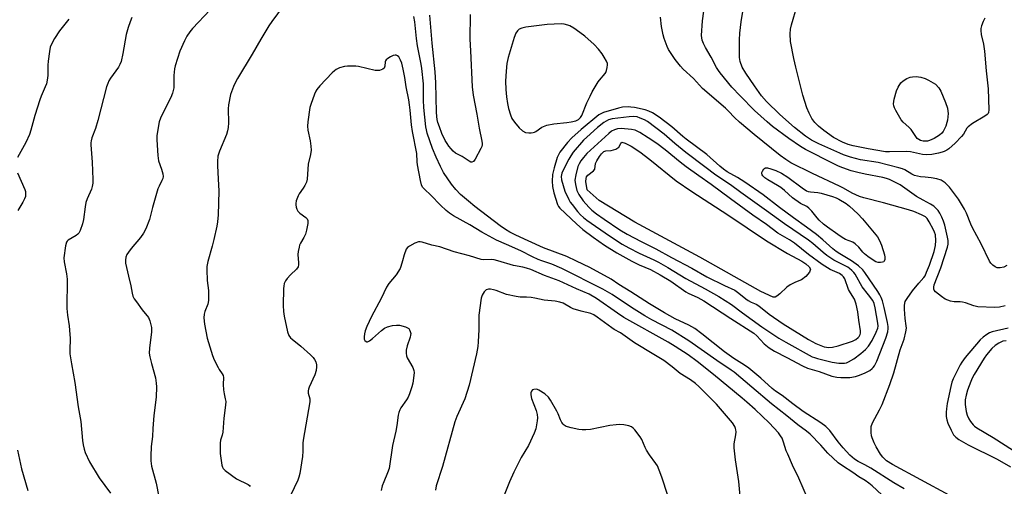
# Model space of a CAD drawing. Units: inches. Extents: x 1237770 to 1243770, y 561453 to 565453.
# Drawn here: x 1239684 to 1240058, y 563685 to 563862 of the extents above; entities that cross this region are included whole.
import ezdxf

# ---------------------------------------------------------------- set-up
doc = ezdxf.new("R2010")
doc.units = ezdxf.units.IN
doc.header["$MEASUREMENT"] = 0
doc.layers.add('HYDRO-Water Body', color=4, linetype='Continuous')
doc.layers.add('Undefined', color=1, linetype='Continuous')

msp = doc.modelspace()

# ---------------------------------------------------------------- linework, layer by layer
at = {"layer": 'HYDRO-Water Body'}
msp.add_lwpolyline([(1239971.59, 563756.75), (1239970.9, 563756.41), (1239970.12, 563756.43), (1239965.46, 563758.59), (1239942.31, 563771.53), (1239917.73, 563784.79), (1239904.23, 563793.08), (1239899.63, 563797.05), (1239899.15, 563800.26), (1239899.21, 563801.42), (1239899.44, 563802.09), (1239899.91, 563802.63), (1239902.1, 563804.37), (1239902.53, 563804.94), (1239902.86, 563807.14), (1239903.29, 563808.14), (1239904.3, 563809.78), (1239905.07, 563810.8), (1239905.96, 563811.65), (1239906.77, 563811.89), (1239908.71, 563812.08), (1239910.51, 563812.55), (1239911.68, 563813.28), (1239912.39, 563814.7), (1239912.79, 563815.15), (1239914.11, 563814.81), (1239916.32, 563813.71), (1239919.59, 563811.5), (1239923.39, 563808.65), (1239933.41, 563800.57), (1239939.33, 563796.46), (1239952.93, 563787.65), (1239967.71, 563777.75), (1239975.64, 563772.96), (1239981.09, 563770.03), (1239982.62, 563768.99), (1239983.79, 563767.93), (1239984.39, 563766.98), (1239983.95, 563765.95), (1239982.57, 563764.29), (1239980.92, 563763.02), (1239978.68, 563762.08), (1239976.61, 563761.14), (1239975.35, 563760.19), (1239972.76, 563757.67)], close=True, dxfattribs=at)
at = {"layer": 'Undefined'}
for points, elevation in [([(1239784.34, 563866.79), (1239780.06, 563860.93), (1239778.91, 563859.25), (1239775.84, 563854.3), (1239772.59, 563848.59), (1239767.05, 563839.37), (1239766.41, 563838.15), (1239765.56, 563836.25), (1239764.75, 563834.33), (1239764.37, 563833.22), (1239763.61, 563829.3), (1239763.52, 563827.88), (1239763.64, 563822.48), (1239763.5, 563820.72), (1239763.3, 563819.54), (1239762.84, 563818.14), (1239760.2, 563811.8), (1239759.81, 563810.68), (1239759.63, 563809.85), (1239759.45, 563807.91), (1239759.41, 563806.22), (1239759.75, 563801.3), (1239759.94, 563796.65), (1239759.65, 563787.66), (1239759.49, 563785.03), (1239759.21, 563783.33), (1239758.11, 563778.27), (1239757.46, 563775.7), (1239755.83, 563769.96), (1239755.45, 563768.02), (1239755.43, 563766.84), (1239755.59, 563762.67), (1239755.98, 563758.88), (1239756.01, 563755.18), (1239755.81, 563753.81), (1239754.64, 563750.99), (1239754.36, 563749.97), (1239754.32, 563748.54), (1239754.54, 563746.21), (1239755.56, 563740.82), (1239757.55, 563734.32), (1239758.24, 563732.69), (1239759.65, 563729.77), (1239760.09, 563729.01), (1239761.22, 563727.39), (1239761.58, 563726.67), (1239761.7, 563725.96), (1239761.58, 563723.27), (1239761.72, 563721.23), (1239761.92, 563719.78), (1239762.41, 563717.85), (1239762.57, 563716.84), (1239762.51, 563715.41), (1239761.9, 563710.51), (1239761.5, 563705.17), (1239761.26, 563704.08), (1239760.64, 563702.14), (1239760.5, 563701.04), (1239760.5, 563697.12), (1239761.11, 563692.77), (1239761.32, 563691.95), (1239761.55, 563691.45), (1239762.32, 563690.64), (1239766.69, 563687.59), (1239771.12, 563685.36), (1239771.54, 563685.02), (1239771.82, 563684.62)], 510), ([(1240050.43, 563862.19), (1240049.79, 563860.97), (1240049.18, 563859.34), (1240048.95, 563858.32), (1240048.93, 563857.51), (1240049.1, 563856.07), (1240049.9, 563852.39), (1240050.32, 563849.75), (1240050.96, 563842.27), (1240051.71, 563835.42), (1240052, 563827.46), (1240051.84, 563826.46), (1240051.66, 563826.09), (1240051.32, 563825.71), (1240050.45, 563825.07), (1240045.79, 563822.22), (1240044.15, 563821.05), (1240043.59, 563820.43), (1240042.35, 563818.19), (1240041.64, 563817.27), (1240039.15, 563814.82), (1240036.77, 563812.7), (1240036.06, 563812.2), (1240035.02, 563811.67), (1240034.21, 563811.37), (1240032.82, 563811.03), (1240030.32, 563810.56), (1240028.48, 563810.44), (1240026.86, 563810.56), (1240022.25, 563811.46), (1240020.83, 563811.64), (1240014.27, 563811.47), (1240012.79, 563811.51), (1240006.15, 563812.67), (1240000.48, 563813.84), (1239998.63, 563814.33), (1239996.45, 563815.23), (1239993.03, 563817.01), (1239989.45, 563819.64), (1239987.37, 563821.29), (1239986.01, 563822.66), (1239984.87, 563824.11), (1239983.84, 563826.12), (1239982.97, 563828.24), (1239981.48, 563833.06), (1239978.76, 563843.57), (1239978, 563846.97), (1239976.77, 563853.3), (1239976.68, 563856.29), (1239976.81, 563858.05), (1239977.19, 563859.66), (1239979.22, 563866.96)], 518), ([(1239703.02, 563861.78), (1239699.59, 563857.36), (1239697.58, 563854.47), (1239696.73, 563852.9), (1239696.05, 563851.25), (1239695.69, 563849.56), (1239695.21, 563845.85), (1239695.11, 563844.42), (1239695.13, 563840.47), (1239694.89, 563838.69), (1239694.56, 563837.24), (1239694.14, 563836.12), (1239692.53, 563832.57), (1239692.02, 563831.19), (1239690.18, 563825.34), (1239688.68, 563819.74), (1239688.11, 563818.14), (1239686.79, 563815.01), (1239683.65, 563809.31)], 516), ([(1239726.97, 563862.43), (1239726.32, 563860.81), (1239725.54, 563858.61), (1239724.86, 563856.04), (1239723.58, 563848.76), (1239722.89, 563845.72), (1239722.43, 563844.63), (1239721.87, 563843.58), (1239718.83, 563839.46), (1239718.29, 563838.5), (1239717.84, 563837.49), (1239717.4, 563836.12), (1239714.1, 563823.45), (1239713.17, 563820.42), (1239711.85, 563816.8), (1239711.51, 563815.67), (1239711.4, 563814.97), (1239711.39, 563814.17), (1239711.96, 563807.64), (1239712.2, 563801), (1239712.16, 563799.58), (1239711.96, 563798.43), (1239711.64, 563797.32), (1239710.05, 563793.64), (1239709.57, 563792.3), (1239709.24, 563790.66), (1239708.61, 563785.91), (1239708.23, 563784.2), (1239707.42, 563781.65), (1239706.89, 563780.65), (1239706.51, 563780.28), (1239705.85, 563779.8), (1239702.86, 563778.05), (1239702.44, 563777.69), (1239702.14, 563777.25), (1239701.79, 563775.91), (1239701.24, 563771.27), (1239701.32, 563769.82), (1239702.17, 563765.22), (1239702.38, 563763.3), (1239702.36, 563752.14), (1239702.62, 563749.55), (1239703.21, 563745.53), (1239703.5, 563742.3), (1239703.54, 563740.84), (1239703.44, 563736.16), (1239703.48, 563734.99), (1239704.05, 563731.18), (1239705.33, 563724.05), (1239706.66, 563714.83), (1239707.65, 563709.28), (1239708.24, 563702.13), (1239708.47, 563700.39), (1239708.87, 563698.79), (1239709.31, 563697.46), (1239710.91, 563693.92), (1239714.61, 563687.96), (1239718.93, 563682.06)], 514), ([(1239756.65, 563865.34), (1239750.01, 563858.34), (1239748.9, 563857.02), (1239747.81, 563855.39), (1239746.9, 563853.6), (1239745.15, 563849.64), (1239743.35, 563844.14), (1239743.15, 563843.03), (1239742.93, 563840.5), (1239742.85, 563835.79), (1239742.43, 563833.72), (1239741.77, 563832.14), (1239739.26, 563827.23), (1239737.87, 563824.26), (1239737.39, 563822.91), (1239736.92, 563820.76), (1239736.5, 563817.55), (1239736.39, 563816.06), (1239736.78, 563810.14), (1239737.08, 563808.11), (1239738.17, 563804.91), (1239738.66, 563803.24), (1239738.8, 563802.12), (1239738.69, 563801.4), (1239738.4, 563800.63), (1239737.28, 563798.51), (1239736.82, 563797.43), (1239734.84, 563790.4), (1239733.66, 563785.82), (1239732.26, 563782.27), (1239731.35, 563780.62), (1239730.26, 563779.01), (1239726.69, 563774.87), (1239725.68, 563773.53), (1239725.09, 563772.6), (1239724.71, 563771.54), (1239724.54, 563770.4), (1239724.62, 563769.25), (1239725.7, 563764.33), (1239726.6, 563760.76), (1239727.09, 563757.89), (1239727.36, 563756.83), (1239727.86, 563755.83), (1239728.68, 563754.64), (1239730.94, 563751.62), (1239733.28, 563748.73), (1239733.83, 563747.45), (1239734.39, 563744.95), (1239734.39, 563743.25), (1239733.62, 563737.05), (1239733.56, 563735.18), (1239733.78, 563733.81), (1239734.37, 563731.28), (1239735.88, 563725.85), (1239736.24, 563723.84), (1239736.3, 563722.38), (1239736.17, 563718.55), (1239735.29, 563711.5), (1239734.93, 563706.64), (1239734.82, 563703.64), (1239734.33, 563699.81), (1239734.17, 563696.1), (1239734.18, 563694.39), (1239734.48, 563692.37), (1239736.18, 563685.88), (1239737.25, 563680.68)], 512), ([(1240019.9, 563683.78), (1240016, 563686.05), (1240007.2, 563691.52), (1240004.97, 563692.8), (1240002.47, 563694.1), (1240001.03, 563695.04), (1239999.29, 563696.56), (1239996.69, 563699.31), (1239994.87, 563701.56), (1239991.72, 563705.8), (1239990.95, 563706.68), (1239990.13, 563707.42), (1239988.29, 563708.73), (1239981.61, 563713.11), (1239977.63, 563715.98), (1239973.54, 563719.07), (1239971.1, 563720.73), (1239969.83, 563721.8), (1239965.51, 563725.75), (1239960.9, 563729.5), (1239959.32, 563730.64), (1239955.3, 563733.18), (1239951.7, 563735.68), (1239943.1, 563742.55), (1239940.44, 563744.51), (1239938.2, 563745.82), (1239933.07, 563748.18), (1239928.91, 563750.51), (1239923.31, 563753.84), (1239916.16, 563758.46), (1239911.64, 563761.27), (1239908.69, 563763.24), (1239900.63, 563767.64), (1239895.54, 563770.04), (1239891.99, 563771.83), (1239883.03, 563775.06), (1239877.33, 563777.81), (1239872.62, 563779.95), (1239870.34, 563781.11), (1239868.68, 563782.11), (1239866.64, 563783.51), (1239857.05, 563790.79), (1239854.59, 563792.77), (1239851.59, 563795.4), (1239849.81, 563797.22), (1239848.23, 563799.2), (1239845.16, 563803.63), (1239843.96, 563805.92), (1239842.37, 563809.51), (1239841.05, 563812.83), (1239838.99, 563818.61), (1239838.67, 563819.86), (1239838.49, 563820.99), (1239837.69, 563828.36), (1239837.57, 563831.1), (1239837.53, 563837.28), (1239836.98, 563843.15), (1239836.73, 563844.81), (1239835.78, 563849.13), (1239835.36, 563851.65), (1239834.96, 563854.47), (1239834.3, 563860.81), (1239833.95, 563862.79)], 510), ([(1239855.29, 563863.59), (1239855.16, 563854.22), (1239855.44, 563849.84), (1239856.05, 563836.13), (1239856.47, 563833.02), (1239857.82, 563825.82), (1239858.65, 563820.46), (1239859.73, 563815.55), (1239859.83, 563814.68), (1239859.81, 563814.12), (1239859.66, 563813.57), (1239859.31, 563812.77), (1239857.12, 563808.8), (1239856.49, 563807.9), (1239855.95, 563807.6), (1239855.57, 563807.63), (1239854.89, 563807.95), (1239852.3, 563809.7), (1239849.75, 563811.03), (1239848.84, 563811.76), (1239848.03, 563812.6), (1239847.14, 563813.72), (1239846.49, 563814.65), (1239845.84, 563815.81), (1239844.58, 563818.49), (1239843.58, 563820.94), (1239842.99, 563822.61), (1239842.74, 563823.77), (1239842.57, 563824.95), (1239842.48, 563826.62), (1239842.25, 563837.64), (1239842.05, 563841.9), (1239840.87, 563852.66), (1239839.98, 563863.32)], 512), ([(1240036.95, 563681.39), (1240015.48, 563692.98), (1240013.21, 563694.36), (1240011.71, 563695.71), (1240010.87, 563696.88), (1240009.28, 563699.68), (1240008.49, 563701.23), (1240007.7, 563703.06), (1240007.47, 563703.89), (1240007.34, 563705.06), (1240007.29, 563706.52), (1240007.39, 563707.38), (1240007.91, 563708.74), (1240010.54, 563713.75), (1240011.48, 563715.73), (1240014.39, 563723.26), (1240015.91, 563727.67), (1240018.32, 563736.41), (1240019.5, 563739.45), (1240019.84, 563740.55), (1240020.5, 563743.31), (1240020.7, 563744.7), (1240020.66, 563745.54), (1240020.19, 563748.33), (1240019.95, 563751.89), (1240019.97, 563753.36), (1240020.3, 563754.71), (1240020.98, 563755.95), (1240023.04, 563758.77), (1240025.44, 563761.77), (1240027.28, 563763.82), (1240027.78, 563764.55), (1240028.39, 563765.84), (1240029.45, 563768.5), (1240031.23, 563773.77), (1240031.78, 563775.96), (1240031.9, 563777.84), (1240031.69, 563779.99), (1240031.42, 563781.01), (1240031.02, 563781.98), (1240029.38, 563784.98), (1240028.58, 563786.21), (1240027.92, 563786.83), (1240026.44, 563787.63), (1240023.57, 563788.89), (1240021.46, 563789.58), (1240011.97, 563792.2), (1240004.6, 563794.03), (1240002.96, 563794.57), (1240000.09, 563795.84), (1239996.86, 563797.72), (1239995.39, 563798.49), (1239985.06, 563803.28), (1239976.88, 563807.36), (1239974.98, 563808.58), (1239972.89, 563810.12), (1239962.98, 563818.08), (1239957.44, 563822.73), (1239955.54, 563824.52), (1239953.28, 563826.92), (1239952.07, 563828.09), (1239943.33, 563835.57), (1239939.96, 563839.31), (1239936.09, 563842.8), (1239935.04, 563843.98), (1239933.04, 563846.55), (1239931.26, 563849.14), (1239930.54, 563850.35), (1239930.04, 563851.4), (1239928.85, 563854.46), (1239928.42, 563855.86), (1239927.89, 563859.01), (1239927.49, 563862.6)], 512), ([(1240058.2, 563753.13), (1240056.02, 563752.64), (1240054.29, 563752.53), (1240047.74, 563752.77), (1240046.34, 563753.09), (1240043.06, 563754.23), (1240041.95, 563754.55), (1240041.08, 563754.65), (1240038.76, 563754.69), (1240037.48, 563754.91), (1240035.41, 563755.71), (1240033.98, 563756.62), (1240031.75, 563758.4), (1240031.28, 563759.02), (1240031.13, 563759.48), (1240031.09, 563760.22), (1240031.25, 563761.04), (1240033.78, 563767.53), (1240036.25, 563775.34), (1240036.53, 563776.47), (1240036.58, 563777.1), (1240036.51, 563777.96), (1240036.28, 563779.12), (1240035.24, 563783.77), (1240034.83, 563785.18), (1240034.15, 563786.77), (1240033.37, 563788.32), (1240032.76, 563789.23), (1240031.93, 563790.19), (1240031.11, 563790.87), (1240029.89, 563791.65), (1240027.01, 563793.15), (1240024.59, 563794.58), (1240018.29, 563798.97), (1240014.31, 563800.97), (1240013.21, 563801.39), (1240011.79, 563801.75), (1240005.04, 563803.03), (1240002.23, 563803.66), (1239999.79, 563804.34), (1239996.57, 563805.48), (1239994.97, 563806.11), (1239993.15, 563806.97), (1239982.5, 563812.39), (1239980.53, 563813.5), (1239976.06, 563816.61), (1239969.95, 563821.14), (1239967.92, 563822.84), (1239963.13, 563827.16), (1239957.65, 563832.71), (1239954.52, 563836.1), (1239950.06, 563841.42), (1239949.39, 563842.32), (1239948.7, 563843.44), (1239946.71, 563847.37), (1239944.55, 563851.05), (1239943.75, 563852.57), (1239943.28, 563853.92), (1239943.03, 563855.63), (1239943.33, 563861.17), (1239943.84, 563864.85)], 514), ([(1240058.75, 563768.4), (1240057.62, 563767.82), (1240056.21, 563767.5), (1240055.1, 563767.55), (1240054.38, 563767.88), (1240053.5, 563768.53), (1240052.72, 563769.32), (1240052.26, 563770.06), (1240049.1, 563776.68), (1240045.72, 563782.71), (1240045.1, 563784.11), (1240043.52, 563788.29), (1240042.77, 563789.78), (1240041.26, 563792.36), (1240040.47, 563793.55), (1240037.05, 563798.16), (1240036.48, 563798.79), (1240035.36, 563799.76), (1240033.89, 563800.73), (1240032.28, 563801.24), (1240030.05, 563801.69), (1240027.79, 563801.85), (1240026.05, 563802.08), (1240023.78, 563802.55), (1240022.75, 563803.04), (1240020.06, 563804.75), (1240019.27, 563805.07), (1240017.89, 563805.48), (1240009.98, 563807.42), (1240003.33, 563808.51), (1239999.54, 563809.44), (1239996.84, 563810.36), (1239995.4, 563810.95), (1239987.48, 563814.54), (1239984.7, 563815.93), (1239982.48, 563817.44), (1239978.25, 563820.76), (1239972.76, 563825.72), (1239967.7, 563830.56), (1239965.79, 563832.74), (1239963.05, 563836.49), (1239959.79, 563841.34), (1239958.43, 563843.58), (1239957.61, 563845.82), (1239957.36, 563847.26), (1239957.37, 563853.99), (1239957.55, 563856.57), (1239958.01, 563860.82), (1239958.66, 563864.73)], 516), ([(1240011.33, 563681.48), (1240007.78, 563684.83), (1240006.46, 563685.89), (1240005.06, 563686.84), (1240002.63, 563688.29), (1240000.4, 563689.93), (1239996.43, 563692.42), (1239994.82, 563693.61), (1239990.95, 563697.23), (1239988.22, 563700.36), (1239984.17, 563704.48), (1239982.8, 563705.59), (1239979.53, 563708.03), (1239975.33, 563711.45), (1239969.49, 563715.91), (1239962.12, 563722.33), (1239955.36, 563728.03), (1239954.31, 563728.79), (1239948.78, 563732.39), (1239938.19, 563739.82), (1239931.77, 563743.85), (1239924.17, 563747.78), (1239921.47, 563749.34), (1239916.47, 563752.51), (1239909.11, 563757.44), (1239905.64, 563759.5), (1239890.04, 563767.29), (1239886.22, 563768.96), (1239882.42, 563770.19), (1239881.05, 563770.72), (1239878.9, 563771.71), (1239874.44, 563773.98), (1239869.05, 563776.41), (1239865.26, 563778.01), (1239859.72, 563781.03), (1239855.1, 563783.83), (1239848.92, 563787.3), (1239847.44, 563788.23), (1239846.16, 563789.26), (1239844.02, 563791.25), (1239840.33, 563795.08), (1239837.99, 563797.3), (1239837.24, 563798.17), (1239836.83, 563798.97), (1239836.41, 563800.63), (1239835.26, 563806.6), (1239835.13, 563807.72), (1239835.01, 563810.83), (1239833.35, 563819.18), (1239833.04, 563821.72), (1239832.57, 563827.35), (1239832.32, 563829.31), (1239832.01, 563831.24), (1239830.99, 563836.19), (1239830.48, 563839.74), (1239829.91, 563842.9), (1239829.32, 563845.15), (1239828.91, 563846.28), (1239828.53, 563847.06), (1239828.21, 563847.49), (1239827.66, 563847.97), (1239827.25, 563848.17), (1239826.8, 563848.22), (1239826.05, 563848.02), (1239825.03, 563847.53), (1239824.05, 563846.96), (1239823.42, 563846.46), (1239823.15, 563846.08), (1239823.01, 563845.7), (1239822.92, 563843.96), (1239822.67, 563843.29), (1239822.12, 563842.86), (1239820.91, 563842.41), (1239820.12, 563842.3), (1239819.25, 563842.37), (1239812.92, 563843.86), (1239811.91, 563844), (1239810.47, 563844.06), (1239808.73, 563844.03), (1239807.6, 563843.9), (1239805.72, 563843.34), (1239804.47, 563842.76), (1239803.8, 563842.23), (1239802.97, 563841.41), (1239798.31, 563836.52), (1239797.17, 563835.21), (1239796.74, 563834.46), (1239796.28, 563833.37), (1239794.84, 563829.47), (1239794.51, 563828.34), (1239793.68, 563822.85), (1239793.56, 563821.22), (1239793.75, 563819.78), (1239794.55, 563815.73), (1239794.84, 563813.67), (1239794.93, 563812.2), (1239794.66, 563810.5), (1239793.79, 563806.78), (1239793.45, 563801.17), (1239793.17, 563800.06), (1239792.57, 563798.76), (1239791.98, 563797.76), (1239790.45, 563795.54), (1239790.05, 563794.79), (1239789.33, 563792.97), (1239789.11, 563791.92), (1239789.14, 563791.38), (1239789.31, 563790.58), (1239789.57, 563789.8), (1239789.92, 563789.07), (1239790.64, 563788.27), (1239792.94, 563786.65), (1239793.49, 563786.11), (1239793.72, 563785.43), (1239793.68, 563784.35), (1239793.22, 563781.79), (1239792.77, 563780.28), (1239792.22, 563779.06), (1239790.89, 563776.94), (1239790.58, 563776.17), (1239790.37, 563775.36), (1239790.05, 563773.7), (1239789.93, 563772.59), (1239790.2, 563769.45), (1239790.18, 563768.63), (1239790.02, 563767.88), (1239789.43, 563767.02), (1239787.2, 563764.91), (1239785.86, 563763.47), (1239785.2, 563762.59), (1239784.78, 563761.64), (1239784.55, 563760.63), (1239784.47, 563759.75), (1239784.31, 563753.2), (1239784.47, 563750.96), (1239784.73, 563749.26), (1239786.06, 563743.27), (1239786.55, 563741.94), (1239787.16, 563741.04), (1239787.72, 563740.44), (1239791.04, 563737.83), (1239794.75, 563734.53), (1239795.78, 563733.52), (1239796.27, 563732.84), (1239796.7, 563731.85), (1239796.98, 563730.81), (1239797.04, 563730.01), (1239796.82, 563728.64), (1239796.36, 563727.02), (1239794.2, 563722.31), (1239793.9, 563721.5), (1239793.78, 563720.96), (1239793.85, 563720.05), (1239794.44, 563717.81), (1239794.47, 563716.68), (1239791.98, 563702.24), (1239791.85, 563701.06), (1239791.83, 563698.07), (1239791.71, 563695.99), (1239790.65, 563689.5), (1239790.32, 563688.13), (1239789.94, 563687.04), (1239785.84, 563678.54)], 508), ([(1239683.66, 563803.58), (1239686.33, 563797.27), (1239686.59, 563796.43), (1239686.69, 563795.61), (1239686.58, 563794.52), (1239686.31, 563793.73), (1239685.65, 563792.45), (1239683.73, 563789.29)], 516), ([(1239983.22, 563680.17), (1239979.95, 563687.84), (1239977.53, 563692.76), (1239975.69, 563696.83), (1239975.17, 563698.21), (1239974.14, 563701.46), (1239973.54, 563702.95), (1239972.98, 563703.87), (1239972.14, 563704.94), (1239968.62, 563708.75), (1239963.4, 563713.79), (1239960.2, 563716.66), (1239958.47, 563718.15), (1239947.51, 563727.14), (1239941.32, 563732.06), (1239937.92, 563734.56), (1239933.06, 563737.7), (1239930.31, 563739.38), (1239913.52, 563748.67), (1239911.09, 563750.3), (1239903.17, 563755.95), (1239900.46, 563757.5), (1239895.58, 563759.58), (1239889.03, 563762.6), (1239883.4, 563764.68), (1239878.25, 563766.89), (1239876.61, 563767.47), (1239875.2, 563767.83), (1239871.69, 563768.4), (1239865.81, 563770.24), (1239864.37, 563770.6), (1239863.24, 563770.66), (1239860.5, 563770.54), (1239859.43, 563770.67), (1239855.03, 563772.1), (1239849.17, 563773.65), (1239843.78, 563775.46), (1239840.78, 563776.19), (1239837.09, 563777.26), (1239836.25, 563777.39), (1239835.7, 563777.34), (1239834.35, 563776.83), (1239832.24, 563775.72), (1239831.54, 563775.21), (1239831.05, 563774.57), (1239830.25, 563772.44), (1239829.57, 563770.23), (1239829.03, 563768.06), (1239828.71, 563767.3), (1239827.21, 563764.92), (1239824.44, 563761.6), (1239823.54, 563760.2), (1239821.54, 563755.96), (1239817.88, 563749.1), (1239816.04, 563745.23), (1239815.42, 563743.62), (1239815.17, 563742.48), (1239815.02, 563741.34), (1239815.08, 563740.54), (1239815.36, 563739.94), (1239815.79, 563739.55), (1239815.96, 563739.49), (1239816.37, 563739.54), (1239817.05, 563739.88), (1239818.2, 563740.7), (1239821.71, 563743.74), (1239822.83, 563744.61), (1239823.92, 563745.15), (1239825.85, 563745.64), (1239827.32, 563745.83), (1239828.48, 563745.76), (1239830.78, 563745.14), (1239831.56, 563744.8), (1239832, 563744.48), (1239832.29, 563744.08), (1239832.58, 563743.37), (1239832.72, 563742.59), (1239832.69, 563742.06), (1239832.5, 563741.25), (1239831.39, 563737.99), (1239831.06, 563736.32), (1239830.98, 563735.2), (1239831.13, 563734.21), (1239831.43, 563733.42), (1239833.48, 563729.76), (1239833.94, 563728.57), (1239834, 563727.82), (1239833.92, 563726.69), (1239833.51, 563723.84), (1239833.2, 563722.44), (1239832.3, 563719.74), (1239831.75, 563718.44), (1239831.16, 563717.47), (1239829.01, 563714.44), (1239828.62, 563713.72), (1239828.27, 563712.74), (1239828.02, 563711.65), (1239827.48, 563707.8), (1239827.07, 563705.55), (1239825.86, 563700.2), (1239824.51, 563691.47), (1239823.98, 563689.86), (1239822.49, 563686.42), (1239821.96, 563684.84), (1239821.57, 563683.15)], 506), ([(1239957.95, 563678.11), (1239957.19, 563686.46), (1239955.89, 563694.73), (1239955.4, 563699.32), (1239955.38, 563700.75), (1239956, 563704.19), (1239956.09, 563705.32), (1239956.07, 563706.15), (1239955.95, 563706.68), (1239955.64, 563707.42), (1239954.75, 563708.8), (1239948.72, 563715.9), (1239941.97, 563722.6), (1239940.72, 563723.67), (1239938.87, 563725.01), (1239934.85, 563727.46), (1239931.86, 563729.97), (1239928.7, 563732.34), (1239924.96, 563734.67), (1239917.59, 563739.06), (1239912.29, 563742.92), (1239909.84, 563744.2), (1239908.94, 563744.77), (1239903.44, 563748.86), (1239902.11, 563749.75), (1239901.04, 563750.19), (1239897.34, 563751.07), (1239894.39, 563751.97), (1239893.32, 563752.48), (1239890.6, 563754.08), (1239889.26, 563754.56), (1239887.55, 563754.84), (1239883.33, 563755.24), (1239879.82, 563756.07), (1239878.38, 563756.3), (1239876.63, 563756.46), (1239874.2, 563756.45), (1239872.75, 563756.65), (1239869.02, 563757.46), (1239865.19, 563758.91), (1239864.09, 563759.24), (1239863, 563759.46), (1239862.23, 563759.47), (1239861.36, 563759.18), (1239860.54, 563758.41), (1239859.78, 563757.15), (1239859.48, 563756.03), (1239858.57, 563749.59), (1239858.61, 563744.19), (1239858.34, 563739.51), (1239858.17, 563737.77), (1239857.62, 563734.95), (1239854.9, 563723), (1239853.28, 563717.89), (1239850.22, 563711.16), (1239849.46, 563709.14), (1239844.72, 563692.2), (1239842.38, 563684.89), (1239842.15, 563683.2)], 504), ([(1240059.35, 563744.65), (1240053.24, 563743.23), (1240052.17, 563742.84), (1240051.22, 563742.31), (1240049.86, 563741.27), (1240048.72, 563740.18), (1240043.03, 563733.59), (1240041.69, 563731.71), (1240041.08, 563730.71), (1240038.42, 563725.44), (1240037.99, 563724.24), (1240037.56, 563722.5), (1240036.14, 563716.07), (1240035.86, 563714.13), (1240035.75, 563712.78), (1240035.8, 563711.16), (1240036.03, 563709.93), (1240036.47, 563708.63), (1240037.66, 563706.02), (1240038.62, 563704.25), (1240039.46, 563703.27), (1240040.55, 563702.42), (1240044.15, 563700.42), (1240055.12, 563694.99), (1240060.17, 563692.05)], 512), ([(1240058.57, 563739.91), (1240057.3, 563739.69), (1240055.78, 563738.99), (1240054.37, 563738.08), (1240053.16, 563736.89), (1240051.1, 563734.53), (1240050.21, 563733.32), (1240046.43, 563727.04), (1240045.69, 563725.66), (1240045.12, 563724.4), (1240043.89, 563721.2), (1240043.33, 563719.25), (1240043.03, 563717.5), (1240043.02, 563715.69), (1240043.35, 563713.09), (1240043.69, 563711.72), (1240044.35, 563710.25), (1240044.97, 563709.33), (1240046.02, 563708.02), (1240046.59, 563707.44), (1240047.39, 563706.81), (1240053.58, 563703.25), (1240061.26, 563698.25)], 510), ([(1239930.24, 563681.26), (1239928.01, 563688.22), (1239926.98, 563690.88), (1239926.29, 563692.43), (1239925.69, 563693.4), (1239923.27, 563696.64), (1239922.13, 563698.34), (1239921.6, 563699.4), (1239920.34, 563702.44), (1239919.79, 563703.47), (1239917.69, 563706.16), (1239917.12, 563706.77), (1239916.49, 563707.27), (1239915.46, 563707.63), (1239913.49, 563707.95), (1239912.06, 563708.08), (1239910.69, 563708.03), (1239908.2, 563707.73), (1239900.87, 563706.21), (1239899.15, 563706.05), (1239897.69, 563706.1), (1239896.52, 563706.24), (1239893.57, 563706.82), (1239892.14, 563707.21), (1239891.63, 563707.43), (1239890.97, 563707.87), (1239890.58, 563708.22), (1239890.07, 563708.92), (1239889.52, 563709.96), (1239888.61, 563712.16), (1239888.08, 563713.22), (1239885.78, 563717.35), (1239884.95, 563718.55), (1239883.59, 563719.7), (1239881.33, 563721.21), (1239880.81, 563721.45), (1239880.3, 563721.56), (1239879.36, 563721.44), (1239878.95, 563721.23), (1239878.51, 563720.78), (1239878.27, 563720.14), (1239878.23, 563719.43), (1239878.59, 563718), (1239880.32, 563713.48), (1239880.7, 563711.88), (1239880.77, 563710.72), (1239880.71, 563709.57), (1239880.16, 563706.47), (1239879.54, 563704.82), (1239877.4, 563700.23), (1239874.65, 563695.58), (1239871.81, 563690.03), (1239870.16, 563686.36), (1239867.62, 563680.09)], 502), ([(1239683.57, 563698.42), (1239685.08, 563691.32), (1239687.47, 563683.14)], 516)]:
    msp.add_lwpolyline(points, dxfattribs=dict(at, elevation=elevation))
for points, elevation in [([(1239889.74, 563860.01), (1239884.47, 563859.82), (1239876.43, 563858.74), (1239874.83, 563858.43), (1239873.9, 563858.03), (1239873.17, 563857.39), (1239872.62, 563856.47), (1239872.01, 563854.92), (1239869.73, 563847.29), (1239869.44, 563846.16), (1239869.24, 563845.01), (1239868.96, 563842.12), (1239868.72, 563838.27), (1239868.74, 563835.13), (1239868.99, 563832.33), (1239869.4, 563829.86), (1239869.85, 563827.95), (1239870.56, 563825.51), (1239871.12, 563824.19), (1239872.03, 563822.74), (1239873.8, 563820.57), (1239875.1, 563819.45), (1239876.22, 563818.87), (1239877.55, 563818.66), (1239878.39, 563818.67), (1239879.19, 563818.79), (1239879.71, 563818.98), (1239880.21, 563819.28), (1239882.46, 563820.89), (1239884.34, 563821.6), (1239886.94, 563822.09), (1239891.92, 563822.62), (1239893.63, 563822.89), (1239895.33, 563823.29), (1239896.41, 563823.83), (1239897.13, 563824.56), (1239897.56, 563825.25), (1239899.48, 563830.08), (1239900.73, 563832.67), (1239901.56, 563834.21), (1239903.79, 563838), (1239904.3, 563838.71), (1239906.44, 563841.21), (1239906.7, 563841.62), (1239907.01, 563842.37), (1239907.28, 563843.44), (1239907.38, 563844.51), (1239907.3, 563845.05), (1239906.99, 563845.86), (1239906.14, 563847.44), (1239905.34, 563848.69), (1239903.88, 563850.46), (1239902.34, 563852.17), (1239898.81, 563855.36), (1239895.43, 563857.82), (1239894.57, 563858.35), (1239893.03, 563859.26), (1239892.25, 563859.59), (1239890.89, 563859.92)], 510), ([(1240027.89, 563815.52), (1240027.09, 563815.58), (1240026.05, 563815.83), (1240025.36, 563816.14), (1240024.78, 563816.61), (1240024.25, 563817.29), (1240022.46, 563820), (1240021.66, 563820.84), (1240019.53, 563822.82), (1240018.77, 563823.68), (1240016.72, 563827.16), (1240016.19, 563828.18), (1240015.89, 563828.95), (1240015.82, 563829.78), (1240016.12, 563831.51), (1240016.92, 563834.69), (1240017.52, 563836), (1240018.65, 563837.66), (1240019.43, 563838.48), (1240020.86, 563839.38), (1240022.17, 563839.88), (1240023.02, 563840), (1240024.46, 563840.05), (1240025.32, 563839.98), (1240026.15, 563839.8), (1240027.79, 563839.27), (1240029.11, 563838.74), (1240031.78, 563837.12), (1240033.02, 563835.75), (1240033.8, 563834.53), (1240035.57, 563830.23), (1240036.28, 563828.07), (1240036.47, 563826.89), (1240036.51, 563826.02), (1240036.3, 563823.49), (1240036.09, 563822.66), (1240035.61, 563821.28), (1240035.04, 563819.94), (1240034.62, 563819.21), (1240034.11, 563818.56), (1240033.27, 563817.8), (1240031.28, 563816.57), (1240029.46, 563815.76), (1240028.68, 563815.58)], 520), ([(1239915.38, 563828.54), (1239913.05, 563828.42), (1239911.52, 563828.12), (1239905.89, 563826.38), (1239904.8, 563825.94), (1239904.09, 563825.52), (1239897.36, 563819.93), (1239893.88, 563816.82), (1239892.17, 563815.05), (1239889.3, 563811.33), (1239888.71, 563810.36), (1239888.26, 563809.33), (1239887.08, 563805.39), (1239886.55, 563802.93), (1239886.34, 563800.4), (1239886.5, 563798.42), (1239887.06, 563795.96), (1239888.43, 563791.58), (1239888.81, 563790.79), (1239889.31, 563790.12), (1239895.6, 563784.2), (1239897.97, 563782.13), (1239901.86, 563779.22), (1239906.22, 563776.12), (1239910.86, 563773.24), (1239916.59, 563770.06), (1239919.37, 563768.71), (1239923.63, 563766.89), (1239927.34, 563764.89), (1239931.41, 563762.5), (1239937.02, 563758.43), (1239938, 563757.91), (1239941.58, 563756.31), (1239943.83, 563755), (1239954.08, 563748.29), (1239962.86, 563742.74), (1239964.03, 563741.75), (1239966.8, 563738.68), (1239968.6, 563737.23), (1239970.72, 563735.99), (1239975.42, 563733.56), (1239981.25, 563730.39), (1239983.17, 563729.55), (1239987.62, 563728.27), (1239992.37, 563726.49), (1239994.27, 563726.05), (1239995.79, 563725.91), (1239999.26, 563725.93), (1240001.39, 563726.32), (1240002.97, 563726.88), (1240005.03, 563727.74), (1240006.83, 563728.66), (1240007.75, 563729.31), (1240008.14, 563729.72), (1240008.59, 563730.39), (1240009.43, 563732.12), (1240012.88, 563740.92), (1240013.64, 563743.33), (1240013.78, 563744.48), (1240013.77, 563745.34), (1240013.53, 563746.79), (1240012.24, 563752.54), (1240011.6, 563754.99), (1240011.13, 563756.31), (1240010.61, 563757.33), (1240009.82, 563758.59), (1240005, 563765.71), (1240004.16, 563766.79), (1240002.48, 563768.25), (1239999.83, 563770.17), (1239995.48, 563772.8), (1239994.09, 563773.73), (1239992.81, 563774.8), (1239989.03, 563778.2), (1239986.67, 563780.16), (1239982.84, 563783), (1239977.84, 563786.47), (1239972.52, 563790.38), (1239966.4, 563795.23), (1239959.48, 563799.99), (1239956.6, 563801.78), (1239952.72, 563803.98), (1239951.31, 563804.94), (1239950, 563806.03), (1239945.08, 563810.51), (1239937.2, 563816.31), (1239935.89, 563817.38), (1239931.78, 563821.04), (1239926.93, 563824.67), (1239924.47, 563826.25), (1239923.05, 563826.93), (1239921.62, 563827.49), (1239917.65, 563828.28), (1239916.24, 563828.49)], 510), ([(1239917.05, 563824.88), (1239915.61, 563824.82), (1239909.16, 563824.08), (1239907.67, 563823.62), (1239905.96, 563822.65), (1239903.56, 563820.77), (1239899.47, 563817.12), (1239898.3, 563815.98), (1239894.38, 563811.38), (1239893.39, 563809.98), (1239892.66, 563808.73), (1239890.76, 563805.05), (1239890.04, 563803.45), (1239889.78, 563802.13), (1239889.92, 563800.85), (1239891.22, 563796.56), (1239892.66, 563793.44), (1239893.25, 563792.45), (1239893.95, 563791.49), (1239895.98, 563788.94), (1239897.11, 563787.69), (1239898.22, 563786.66), (1239899.56, 563785.66), (1239908.12, 563779.71), (1239912.88, 563776.57), (1239915.41, 563775.15), (1239919.33, 563773.11), (1239924.94, 563770.57), (1239926.71, 563769.67), (1239930.2, 563767.67), (1239937.05, 563763.46), (1239944.35, 563759.59), (1239949.55, 563756.66), (1239954.42, 563753.58), (1239958.58, 563750.46), (1239965.85, 563745.21), (1239972.34, 563740.9), (1239975.02, 563739.3), (1239984.98, 563733.85), (1239985.81, 563733.5), (1239987.02, 563733.12), (1239992.55, 563731.76), (1239995.11, 563731.39), (1239996.2, 563731.34), (1239997.22, 563731.39), (1239997.96, 563731.55), (1239998.75, 563731.87), (1240000.81, 563733.07), (1240003.43, 563735), (1240005.22, 563736.53), (1240006.3, 563737.86), (1240007.74, 563740.02), (1240009.29, 563743.1), (1240009.88, 563744.69), (1240009.95, 563745.43), (1240009.85, 563746.54), (1240008.9, 563752.34), (1240008.49, 563753.97), (1240007.94, 563755.16), (1240006.37, 563757.3), (1240003.89, 563760.35), (1240001.22, 563765.1), (1240000.76, 563765.75), (1240000.01, 563766.57), (1239999.17, 563767.31), (1239998.47, 563767.79), (1239993.21, 563770.48), (1239990.52, 563772.26), (1239989.15, 563773.31), (1239985.2, 563776.75), (1239983.58, 563778.02), (1239974.5, 563784.18), (1239967.65, 563789.2), (1239957.94, 563796.1), (1239953.99, 563799.03), (1239948.47, 563802.62), (1239944.31, 563805.83), (1239937.03, 563811.27), (1239932.84, 563814.74), (1239928.87, 563818.17), (1239922.51, 563822.96), (1239921.4, 563823.64), (1239919.68, 563824.34), (1239918.57, 563824.73)], 508), ([(1239912.54, 563820.33), (1239911.09, 563820.22), (1239909.96, 563819.92), (1239908.93, 563819.38), (1239907.81, 563818.48), (1239899.51, 563810.93), (1239898.23, 563809.41), (1239897.22, 563808.05), (1239896.55, 563806.92), (1239896.12, 563805.93), (1239895.32, 563802.83), (1239895, 563800.83), (1239895.21, 563799.1), (1239895.78, 563796.81), (1239896.54, 563795.29), (1239898.15, 563792.96), (1239900.25, 563790.56), (1239901.47, 563789.39), (1239903.17, 563787.99), (1239906.05, 563785.95), (1239912.08, 563781.97), (1239914.86, 563780.29), (1239920.13, 563777.48), (1239925.72, 563774.69), (1239931.59, 563771.49), (1239939.39, 563767.41), (1239945.04, 563764.16), (1239951.7, 563760.78), (1239955.6, 563759.04), (1239957.17, 563757.96), (1239959.76, 563755.8), (1239960.65, 563755.16), (1239961.79, 563754.52), (1239963.74, 563753.71), (1239964.71, 563753.17), (1239968.72, 563749.95), (1239973.91, 563746.29), (1239983.56, 563740.38), (1239986.37, 563738.86), (1239988.21, 563738.06), (1239989.57, 563737.63), (1239991.27, 563737.38), (1239992.62, 563737.46), (1239994.78, 563737.93), (1240000.27, 563739.77), (1240001.57, 563740.4), (1240002.47, 563741.11), (1240002.8, 563741.53), (1240003.12, 563742.23), (1240003.24, 563742.73), (1240003.24, 563743.59), (1240002.62, 563747.67), (1240002.28, 563750.88), (1240001.64, 563753.72), (1240001.02, 563755.64), (1239999.46, 563758.07), (1239998.8, 563759.31), (1239997.33, 563763.39), (1239996.91, 563764.09), (1239996.38, 563764.66), (1239995.28, 563765.36), (1239991.76, 563766.93), (1239988.76, 563768.77), (1239983.63, 563772.56), (1239978.26, 563776.91), (1239976.43, 563778.1), (1239971.97, 563780.73), (1239967.71, 563783.95), (1239962.49, 563787.45), (1239953.94, 563793.7), (1239946.65, 563799.18), (1239942, 563802.37), (1239937.24, 563805.84), (1239934.89, 563807.65), (1239929.28, 563812.24), (1239926, 563814.65), (1239922.79, 563816.81), (1239919.6, 563818.84), (1239918.59, 563819.4), (1239917.83, 563819.71), (1239916.4, 563820)], 506), ([(1240010.9, 563769.56), (1240010.03, 563769.61), (1240009.17, 563769.82), (1240007.67, 563770.65), (1240006.09, 563771.78), (1240004.79, 563772.87), (1240004.22, 563773.47), (1240002.71, 563775.39), (1240001.31, 563776.69), (1240000.33, 563777.24), (1239997.64, 563778.34), (1239996.36, 563779.04), (1239994.64, 563780.13), (1239990.81, 563782.91), (1239989.3, 563784.12), (1239987.64, 563785.61), (1239986.88, 563786.49), (1239984.9, 563789.07), (1239983.75, 563790.21), (1239982.91, 563790.77), (1239980.6, 563791.97), (1239977.51, 563794.04), (1239974.43, 563796.9), (1239973.08, 563798), (1239971.86, 563798.77), (1239968.19, 563800.85), (1239967, 563801.66), (1239966.26, 563802.39), (1239966.03, 563802.77), (1239965.9, 563803.18), (1239965.93, 563803.68), (1239966.1, 563804.19), (1239966.64, 563805.1), (1239967.01, 563805.38), (1239967.23, 563805.45), (1239967.97, 563805.43), (1239969.33, 563805.1), (1239971.23, 563804.46), (1239973.31, 563803.41), (1239975.8, 563801.97), (1239981.16, 563797.87), (1239982.86, 563796.78), (1239983.51, 563796.53), (1239984.31, 563796.35), (1239987.06, 563796.05), (1239988.44, 563795.81), (1239992.7, 563794.58), (1239994.06, 563794.06), (1239995.11, 563793.55), (1239997.9, 563791.89), (1239999.16, 563790.98), (1240002.25, 563788.04), (1240004, 563786.13), (1240008.53, 563780.85), (1240009.72, 563779.31), (1240010.55, 563777.95), (1240011.28, 563776.14), (1240012.43, 563772.41), (1240012.56, 563771.54), (1240012.51, 563770.72), (1240012.26, 563770.02), (1240012.11, 563769.85), (1240011.7, 563769.65)], 512)]:
    msp.add_lwpolyline(points, close=True, dxfattribs=dict(at, elevation=elevation))

doc.saveas('drawing.dxf')
